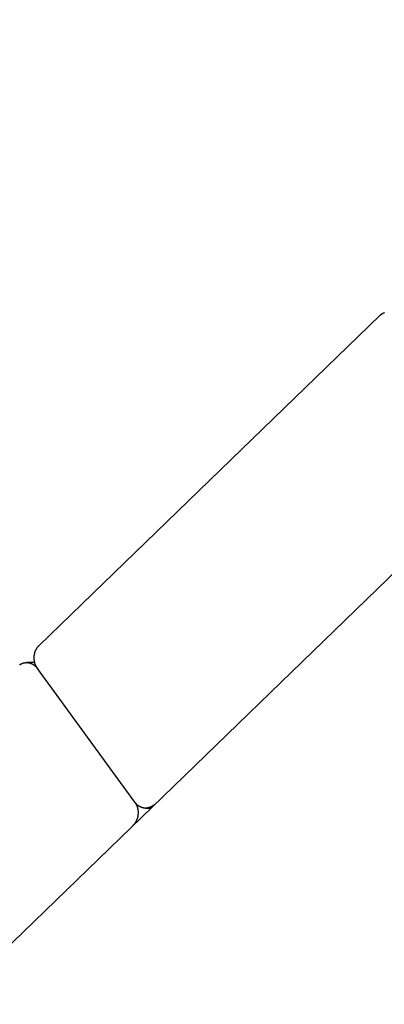
# Model space of a CAD drawing. Extents: x -51 to 51, y -21 to 21.
# Drawn here: x -28 to -27, y -1 to 1 of the extents above; entities that cross this region are included whole.
import ezdxf

# ---------------------------------------------------------------- set-up
doc = ezdxf.new("R2010")
doc.units = 0
doc.layers.get('0').update_dxf_attribs({"linetype": 'CONTINUOUS'})

msp = doc.modelspace()

# ---------------------------------------------------------------- linework, layer by layer
at = {"color": 0}
for points in [[(-22.4874, 4.6081), (-40.911, -13.2427)], [(-22.4874, 4.6081), (-40.911, -13.2427)], [(-22.4874, 4.6081), (-40.911, -13.2427)], [(-22.4874, 4.6081), (-40.911, -13.2427)], [(-22.4874, 4.6081), (-40.911, -13.2427)], [(-22.4874, 4.6081), (-40.911, -13.2427)], [(-22.4874, 4.6081), (-40.911, -13.2427)], [(-22.4874, 4.6081), (-40.911, -13.2427)], [(-22.4874, 4.6081), (-40.911, -13.2427)], [(-22.4874, 4.6081), (-40.911, -13.2427)], [(-22.4874, 4.6081), (-40.911, -13.2427)], [(-22.4874, 4.6081), (-40.911, -13.2427)], [(-22.4874, 4.6081), (-40.911, -13.2427)], [(-22.4874, 4.6081), (-40.911, -13.2427)], [(-22.4874, 4.6081), (-40.911, -13.2427)], [(-22.4874, 4.6081), (-40.911, -13.2427)], [(-22.4874, 4.6081), (-40.911, -13.2427)], [(-22.4874, 4.6081), (-40.911, -13.2427)], [(-22.4874, 4.6081), (-40.911, -13.2427)], [(-22.4874, 4.6081), (-40.911, -13.2427)], [(-22.4874, 4.6081), (-40.911, -13.2427)], [(-27.8543, -0.0958), (-27.2307, 0.5084)], [(-27.8543, -0.0958), (-27.2307, 0.5084)], [(-27.8543, -0.0958), (-27.2307, 0.5084)], [(-27.8543, -0.0958), (-27.2307, 0.5084)], [(-27.8543, -0.0958), (-27.2307, 0.5084)], [(-27.8543, -0.0958), (-27.2307, 0.5084)], [(-27.8543, -0.0958), (-27.2307, 0.5084)], [(-27.8543, -0.0958), (-27.2307, 0.5084)], [(-27.8543, -0.0958), (-27.2307, 0.5084)], [(-27.8543, -0.0958), (-27.2307, 0.5084)], [(-27.8543, -0.0958), (-27.2307, 0.5084)], [(-27.8543, -0.0958), (-27.2307, 0.5084)], [(-27.8543, -0.0958), (-27.2307, 0.5084)], [(-27.8543, -0.0958), (-27.2307, 0.5084)], [(-27.8543, -0.0958), (-27.2307, 0.5084)], [(-27.8543, -0.0958), (-27.2307, 0.5084)], [(-27.8543, -0.0958), (-27.2307, 0.5084)], [(-27.8543, -0.0958), (-27.2307, 0.5084)], [(-27.8543, -0.0958), (-27.2307, 0.5084)], [(-27.8543, -0.0958), (-27.2307, 0.5084)], [(-27.8543, -0.0958), (-27.2307, 0.5084)], [(-27.2307, 0.5084), (-27.2297, 0.5093), (-27.2297, 0.5093), (-27.2294, 0.5093), (-27.2294, 0.5093), (-27.2294, 0.5093), (-27.2294, 0.5093), (-27.2291, 0.5093), (-27.2291, 0.5093), (-27.2291, 0.5093), (-27.2291, 0.5096), (-27.2288, 0.5096), (-27.2288, 0.5096), (-27.2288, 0.5096), (-27.2288, 0.5098), (-27.2287, 0.5098), (-27.2287, 0.5098), (-27.2287, 0.5098), (-27.2287, 0.5101), (-27.2287, 0.5101), (-27.2284, 0.5101), (-27.2284, 0.5101), (-27.2284, 0.5101), (-27.2284, 0.5101), (-27.2281, 0.5101), (-27.2281, 0.5101), (-27.2281, 0.5101), (-27.2281, 0.5104), (-27.2278, 0.5104), (-27.2278, 0.5104), (-27.2278, 0.5104), (-27.2278, 0.5107), (-27.2276, 0.5107), (-27.2276, 0.5107), (-27.2276, 0.5107), (-27.2276, 0.511), (-27.2276, 0.511), (-27.2273, 0.511), (-27.2273, 0.511), (-27.2273, 0.511), (-27.2273, 0.511), (-27.227, 0.511), (-27.227, 0.511), (-27.227, 0.511), (-27.227, 0.5113), (-27.2267, 0.5113), (-27.2267, 0.5113), (-27.2267, 0.5113), (-27.2267, 0.5114), (-27.2265, 0.5114), (-27.2265, 0.5114), (-27.2265, 0.5114), (-27.2265, 0.5117), (-27.2265, 0.5117), (-27.2262, 0.5117), (-27.2262, 0.5117), (-27.2262, 0.5117), (-27.2262, 0.5117), (-27.2259, 0.5117), (-27.2259, 0.5117), (-27.2259, 0.5117), (-27.2259, 0.512), (-27.2256, 0.512), (-27.2256, 0.512), (-27.2256, 0.512), (-27.2256, 0.5121), (-27.2253, 0.5121), (-27.2253, 0.5121), (-27.2253, 0.5121), (-27.2253, 0.5124), (-27.2253, 0.5124), (-27.225, 0.5124), (-27.225, 0.5124), (-27.225, 0.5124), (-27.225, 0.5124), (-27.2247, 0.5124), (-27.2247, 0.5124), (-27.2247, 0.5124), (-27.2247, 0.5127), (-27.2244, 0.5127), (-27.2244, 0.5127), (-27.2244, 0.5127), (-27.2244, 0.5128), (-27.2241, 0.5128), (-27.2241, 0.5128), (-27.2241, 0.5128), (-27.2241, 0.5131), (-27.2241, 0.5131), (-27.2238, 0.5131), (-27.2238, 0.5131), (-27.2237, 0.5131), (-27.2237, 0.5131), (-27.2234, 0.5131), (-27.2234, 0.5131), (-27.2234, 0.5131), (-27.2234, 0.5133), (-27.2231, 0.5133), (-27.2231, 0.5133), (-27.2231, 0.5133), (-27.2231, 0.5133), (-27.2228, 0.5133), (-27.2228, 0.5133), (-27.2228, 0.5133), (-27.2228, 0.5136), (-27.2228, 0.5136), (-27.2225, 0.5136), (-27.2225, 0.5136), (-27.2224, 0.5136), (-27.2224, 0.5136), (-27.2221, 0.5136)], [(-27.2307, 0.5084), (-27.2307, 0.5084)], [(-27.8575, -0.1381), (-27.8582, -0.137), (-27.8582, -0.137), (-27.8582, -0.1367), (-27.8582, -0.1367), (-27.8582, -0.1367), (-27.8582, -0.1367), (-27.8582, -0.1364), (-27.8582, -0.1364), (-27.8582, -0.1364), (-27.8585, -0.1364), (-27.8585, -0.1361), (-27.8585, -0.1361), (-27.8585, -0.1361), (-27.8587, -0.1361), (-27.8587, -0.1358), (-27.8587, -0.1358), (-27.8587, -0.1358), (-27.859, -0.1358), (-27.859, -0.1358), (-27.859, -0.1355), (-27.859, -0.1355), (-27.859, -0.1355), (-27.859, -0.1355), (-27.859, -0.1352), (-27.859, -0.1352), (-27.859, -0.1352), (-27.8593, -0.1352), (-27.8593, -0.1349), (-27.8593, -0.1349), (-27.8593, -0.1349), (-27.8594, -0.1349), (-27.8594, -0.1346), (-27.8594, -0.1346), (-27.8594, -0.1346), (-27.8597, -0.1346), (-27.8597, -0.1346), (-27.8597, -0.1343), (-27.8597, -0.1343), (-27.8597, -0.1342), (-27.8597, -0.1342), (-27.8597, -0.1339), (-27.8597, -0.1339), (-27.8597, -0.1339), (-27.86, -0.1339), (-27.86, -0.1336), (-27.86, -0.1336), (-27.86, -0.1336), (-27.86, -0.1336), (-27.86, -0.1333), (-27.86, -0.1333), (-27.86, -0.1333), (-27.8603, -0.1333), (-27.8603, -0.1333), (-27.8603, -0.133), (-27.8603, -0.133), (-27.8603, -0.1328), (-27.8603, -0.1328), (-27.8603, -0.1325), (-27.8603, -0.1325), (-27.8603, -0.1325), (-27.8606, -0.1325), (-27.8606, -0.1322), (-27.8606, -0.1322), (-27.8606, -0.1322), (-27.8606, -0.1322), (-27.8606, -0.1319), (-27.8606, -0.1319), (-27.8606, -0.1319), (-27.8609, -0.1319), (-27.8609, -0.1319), (-27.8609, -0.1316), (-27.8609, -0.1316), (-27.8609, -0.1314), (-27.8609, -0.1314), (-27.8609, -0.1311), (-27.8609, -0.1311), (-27.8609, -0.1311), (-27.8612, -0.1311), (-27.8612, -0.1308), (-27.8612, -0.1308), (-27.8612, -0.1308), (-27.8612, -0.1308), (-27.8612, -0.1305), (-27.8612, -0.1305), (-27.8612, -0.1305), (-27.8615, -0.1305), (-27.8615, -0.1305), (-27.8615, -0.1302), (-27.8615, -0.1302), (-27.8615, -0.1299), (-27.8615, -0.1299), (-27.8615, -0.1296), (-27.8615, -0.1296), (-27.8615, -0.1296), (-27.8617, -0.1296), (-27.8617, -0.1293), (-27.8617, -0.1293), (-27.8617, -0.1293), (-27.8617, -0.1293), (-27.8617, -0.129), (-27.8617, -0.129), (-27.8617, -0.129), (-27.862, -0.129), (-27.862, -0.129), (-27.862, -0.1287), (-27.862, -0.1287), (-27.862, -0.1284), (-27.862, -0.1284), (-27.862, -0.1281), (-27.862, -0.1281), (-27.862, -0.1281), (-27.8621, -0.1281), (-27.8621, -0.1278), (-27.8621, -0.1278), (-27.8621, -0.1278), (-27.8621, -0.1278), (-27.8621, -0.1275), (-27.8621, -0.1275), (-27.8621, -0.1275), (-27.8624, -0.1275), (-27.8624, -0.1275), (-27.8624, -0.1272), (-27.8624, -0.1272), (-27.8624, -0.1269), (-27.8624, -0.1269), (-27.8624, -0.1266), (-27.8624, -0.1266), (-27.8624, -0.1266), (-27.8625, -0.1266), (-27.8625, -0.1263), (-27.8625, -0.1263), (-27.8625, -0.1263), (-27.8625, -0.1263), (-27.8625, -0.126), (-27.8625, -0.126), (-27.8625, -0.126), (-27.8628, -0.126), (-27.8628, -0.126), (-27.8628, -0.1257), (-27.8628, -0.1257), (-27.8628, -0.1254), (-27.8628, -0.1254), (-27.8628, -0.1251), (-27.8628, -0.1251), (-27.8628, -0.1251), (-27.8628, -0.1251), (-27.8628, -0.1248), (-27.8628, -0.1248), (-27.8628, -0.1247), (-27.8628, -0.1247), (-27.8628, -0.1244), (-27.8628, -0.1244), (-27.8628, -0.1244), (-27.8631, -0.1244), (-27.8631, -0.1244), (-27.8631, -0.1241), (-27.8631, -0.1241), (-27.8631, -0.1238), (-27.8631, -0.1238), (-27.8631, -0.1235), (-27.8631, -0.1235), (-27.8631, -0.1235), (-27.8631, -0.1235), (-27.8631, -0.1232), (-27.8631, -0.1232), (-27.8631, -0.1231), (-27.8631, -0.1231), (-27.8631, -0.1228), (-27.8631, -0.1228), (-27.8631, -0.1228), (-27.8633, -0.1228), (-27.8633, -0.1228), (-27.8633, -0.1225), (-27.8633, -0.1225), (-27.8633, -0.1222), (-27.8633, -0.1222), (-27.8633, -0.1219), (-27.8633, -0.1219), (-27.8633, -0.1219), (-27.8633, -0.1219), (-27.8633, -0.1216), (-27.8633, -0.1216), (-27.8633, -0.1214), (-27.8633, -0.1214), (-27.8633, -0.1211), (-27.8633, -0.1211), (-27.8633, -0.1211), (-27.8635, -0.1211), (-27.8635, -0.1211), (-27.8635, -0.1208), (-27.8635, -0.1208), (-27.8635, -0.1205), (-27.8635, -0.1205), (-27.8635, -0.1202), (-27.8635, -0.1202), (-27.8635, -0.1202), (-27.8635, -0.1202), (-27.8635, -0.1199), (-27.8635, -0.1199), (-27.8635, -0.1198), (-27.8635, -0.1198), (-27.8635, -0.1195), (-27.8635, -0.1195), (-27.8635, -0.1195), (-27.8635, -0.1195), (-27.8635, -0.1195), (-27.8635, -0.1192), (-27.8635, -0.1192), (-27.8635, -0.1189), (-27.8635, -0.1189), (-27.8635, -0.1186), (-27.8635, -0.1186), (-27.8635, -0.1186), (-27.8635, -0.1186), (-27.8635, -0.1183), (-27.8635, -0.1183), (-27.8635, -0.1181), (-27.8635, -0.1181), (-27.8635, -0.1178), (-27.8635, -0.1178), (-27.8635, -0.1178), (-27.8635, -0.1178), (-27.8635, -0.1178), (-27.8634, -0.1175), (-27.8634, -0.1175), (-27.8634, -0.1172), (-27.8634, -0.1172), (-27.8634, -0.1169), (-27.8634, -0.1169), (-27.8634, -0.1169), (-27.8634, -0.1169), (-27.8634, -0.1166), (-27.8634, -0.1166), (-27.8634, -0.1165), (-27.8634, -0.1165), (-27.8634, -0.1162), (-27.8634, -0.1162), (-27.8634, -0.1162), (-27.8634, -0.1162), (-27.8634, -0.1162), (-27.8633, -0.1159), (-27.8633, -0.1159), (-27.8633, -0.1156), (-27.8633, -0.1156), (-27.8633, -0.1153), (-27.8633, -0.1153), (-27.8633, -0.1153), (-27.8633, -0.1153), (-27.8633, -0.115), (-27.8633, -0.115), (-27.8633, -0.1148), (-27.8633, -0.1148), (-27.8633, -0.1145), (-27.8633, -0.1145), (-27.8633, -0.1145), (-27.8633, -0.1145), (-27.8633, -0.1145), (-27.863, -0.1142), (-27.863, -0.1142), (-27.863, -0.1139), (-27.863, -0.1139), (-27.863, -0.1136), (-27.863, -0.1136), (-27.863, -0.1136), (-27.863, -0.1136), (-27.863, -0.1133), (-27.863, -0.1133), (-27.863, -0.1132), (-27.863, -0.1132), (-27.863, -0.1129), (-27.863, -0.1129), (-27.863, -0.1129), (-27.863, -0.1129), (-27.863, -0.1129), (-27.8627, -0.1126), (-27.8627, -0.1126), (-27.8627, -0.1123), (-27.8627, -0.1123), (-27.8627, -0.112), (-27.8627, -0.112), (-27.8627, -0.112), (-27.8627, -0.112), (-27.8627, -0.1117), (-27.8627, -0.1117), (-27.8627, -0.1116), (-27.8627, -0.1116), (-27.8627, -0.1113), (-27.8627, -0.1113), (-27.8627, -0.1113), (-27.8627, -0.1113), (-27.8627, -0.1113), (-27.8624, -0.111), (-27.8624, -0.111), (-27.8624, -0.1107), (-27.8624, -0.1107), (-27.8624, -0.1104), (-27.8624, -0.1104), (-27.8624, -0.1104), (-27.8624, -0.1104), (-27.8623, -0.1101), (-27.8623, -0.1101), (-27.8623, -0.11), (-27.8623, -0.11), (-27.8623, -0.1097), (-27.8623, -0.1097), (-27.8623, -0.1097), (-27.8623, -0.1097), (-27.8623, -0.1097), (-27.862, -0.1094), (-27.862, -0.1094), (-27.862, -0.1091), (-27.862, -0.1091), (-27.862, -0.1088), (-27.862, -0.1088), (-27.862, -0.1088), (-27.862, -0.1088), (-27.8619, -0.1085), (-27.8619, -0.1085), (-27.8619, -0.1085), (-27.8619, -0.1085), (-27.8619, -0.1082), (-27.8619, -0.1082), (-27.8619, -0.1082), (-27.8619, -0.1082), (-27.8619, -0.1082), (-27.8616, -0.1079), (-27.8616, -0.1079), (-27.8616, -0.1076), (-27.8616, -0.1076), (-27.8616, -0.1073), (-27.8616, -0.1073), (-27.8616, -0.1073), (-27.8616, -0.1073), (-27.8613, -0.107), (-27.8613, -0.107), (-27.8613, -0.107), (-27.8613, -0.107), (-27.8613, -0.1067), (-27.8613, -0.1067), (-27.8613, -0.1067), (-27.8613, -0.1067), (-27.8613, -0.1067), (-27.861, -0.1064), (-27.861, -0.1064), (-27.861, -0.1061), (-27.861, -0.1061), (-27.861, -0.1058), (-27.861, -0.1058), (-27.861, -0.1058), (-27.861, -0.1058), (-27.8607, -0.1055), (-27.8607, -0.1055), (-27.8607, -0.1055), (-27.8607, -0.1055), (-27.8607, -0.1052), (-27.8607, -0.1052), (-27.8607, -0.1052), (-27.8607, -0.1052), (-27.8607, -0.1052), (-27.8604, -0.1049), (-27.8604, -0.1049), (-27.8604, -0.1047), (-27.8604, -0.1047), (-27.8604, -0.1044), (-27.8604, -0.1044), (-27.8604, -0.1044), (-27.8604, -0.1044), (-27.8601, -0.1041), (-27.8601, -0.1041), (-27.8601, -0.1041), (-27.8601, -0.1041), (-27.8601, -0.1038), (-27.8601, -0.1038), (-27.8601, -0.1038), (-27.8601, -0.1038), (-27.8601, -0.1038), (-27.8598, -0.1035), (-27.8598, -0.1035), (-27.8598, -0.1034), (-27.8598, -0.1034), (-27.8597, -0.1031), (-27.8597, -0.1031), (-27.8597, -0.1031), (-27.8597, -0.1031), (-27.8594, -0.1028), (-27.8594, -0.1028), (-27.8594, -0.1028), (-27.8594, -0.1028), (-27.8594, -0.1025), (-27.8594, -0.1025), (-27.8594, -0.1025), (-27.8594, -0.1025), (-27.8594, -0.1025), (-27.8591, -0.1022), (-27.8591, -0.1022), (-27.8591, -0.1022), (-27.8591, -0.1022), (-27.859, -0.1019), (-27.859, -0.1019), (-27.859, -0.1019), (-27.859, -0.1019), (-27.8587, -0.1016), (-27.8587, -0.1016), (-27.8587, -0.1016), (-27.8587, -0.1016), (-27.8587, -0.1013), (-27.8587, -0.1013), (-27.8587, -0.1013), (-27.8587, -0.1013), (-27.8587, -0.1013), (-27.8584, -0.101), (-27.8584, -0.101), (-27.8584, -0.1009), (-27.8584, -0.1009), (-27.8581, -0.1006), (-27.8581, -0.1006), (-27.8581, -0.1006), (-27.8581, -0.1006), (-27.8578, -0.1003), (-27.8578, -0.1003), (-27.8578, -0.1003), (-27.8578, -0.1003), (-27.8578, -0.1), (-27.8578, -0.1), (-27.8578, -0.1), (-27.8578, -0.1), (-27.8578, -0.1), (-27.8575, -0.0997), (-27.8575, -0.0997), (-27.8573, -0.0994), (-27.8573, -0.0994), (-27.857, -0.0991), (-27.857, -0.0991), (-27.857, -0.099), (-27.857, -0.099), (-27.8567, -0.0987), (-27.8567, -0.0987), (-27.8566, -0.0984), (-27.8566, -0.0984), (-27.8563, -0.0981), (-27.8563, -0.0981), (-27.8563, -0.0981), (-27.8563, -0.0981), (-27.8563, -0.0981), (-27.856, -0.0978), (-27.856, -0.0978), (-27.8557, -0.0975), (-27.8557, -0.0975), (-27.8554, -0.0972), (-27.8554, -0.0972), (-27.8552, -0.0969), (-27.8552, -0.0969), (-27.8549, -0.0966), (-27.8549, -0.0966), (-27.8546, -0.0963), (-27.8546, -0.0963), (-27.8543, -0.096), (-27.8543, -0.096), (-27.8543, -0.0958), (-27.8543, -0.0958)], [(-27.8543, -0.0958), (-27.8543, -0.0958)], [(-27.8901, -0.1311), (-27.8899, -0.1311), (-27.8899, -0.1311), (-27.8899, -0.1311), (-27.8899, -0.1311), (-27.8899, -0.1311), (-27.8896, -0.1308), (-27.8896, -0.1308), (-27.8896, -0.1308), (-27.8896, -0.1308), (-27.8893, -0.1307), (-27.8893, -0.1307), (-27.8893, -0.1307), (-27.8893, -0.1307), (-27.889, -0.1304), (-27.889, -0.1304), (-27.889, -0.1304), (-27.889, -0.1304), (-27.8887, -0.1304), (-27.8887, -0.1304), (-27.8887, -0.1304), (-27.8887, -0.1304), (-27.8887, -0.1304), (-27.8884, -0.1301), (-27.8884, -0.1301), (-27.8884, -0.1301), (-27.8884, -0.1301), (-27.8881, -0.13), (-27.8881, -0.13), (-27.8881, -0.13), (-27.8881, -0.13), (-27.8878, -0.1297), (-27.8878, -0.1297), (-27.8878, -0.1297), (-27.8878, -0.1297), (-27.8875, -0.1297), (-27.8875, -0.1297), (-27.8875, -0.1297), (-27.8875, -0.1297), (-27.8875, -0.1297), (-27.8872, -0.1294), (-27.8872, -0.1294), (-27.8871, -0.1294), (-27.8871, -0.1294), (-27.8868, -0.1294), (-27.8868, -0.1294), (-27.8868, -0.1294), (-27.8868, -0.1294), (-27.8865, -0.1292), (-27.8865, -0.1292), (-27.8865, -0.1292), (-27.8865, -0.1292), (-27.8862, -0.1292), (-27.8862, -0.1292), (-27.8862, -0.1292), (-27.8862, -0.1292), (-27.8862, -0.1292), (-27.8859, -0.1289), (-27.8859, -0.1289), (-27.8858, -0.1289), (-27.8858, -0.1289), (-27.8855, -0.1289), (-27.8855, -0.1289), (-27.8855, -0.1289), (-27.8855, -0.1289), (-27.8852, -0.1287), (-27.8852, -0.1287), (-27.8852, -0.1287), (-27.8852, -0.1287), (-27.8849, -0.1287), (-27.8849, -0.1287), (-27.8849, -0.1287), (-27.8849, -0.1287), (-27.8849, -0.1287), (-27.8846, -0.1284), (-27.8846, -0.1284), (-27.8845, -0.1284), (-27.8845, -0.1284), (-27.8842, -0.1284), (-27.8842, -0.1284), (-27.8842, -0.1284), (-27.8842, -0.1284), (-27.8839, -0.1282), (-27.8839, -0.1282), (-27.8839, -0.1282), (-27.8839, -0.1282), (-27.8836, -0.1282), (-27.8836, -0.1282), (-27.8836, -0.1282), (-27.8836, -0.1282), (-27.8836, -0.1282), (-27.8833, -0.1279), (-27.8833, -0.1279), (-27.8831, -0.1279), (-27.8831, -0.1279), (-27.8828, -0.1279), (-27.8828, -0.1279), (-27.8828, -0.1279), (-27.8828, -0.1279), (-27.8825, -0.1279), (-27.8825, -0.1279), (-27.8825, -0.1279), (-27.8825, -0.1279), (-27.8822, -0.1279), (-27.8822, -0.1279), (-27.8822, -0.1279), (-27.8822, -0.1279), (-27.8822, -0.1279), (-27.8819, -0.1276), (-27.8819, -0.1276), (-27.8817, -0.1276), (-27.8817, -0.1276), (-27.8814, -0.1276), (-27.8814, -0.1276), (-27.8814, -0.1276), (-27.8814, -0.1276), (-27.8811, -0.1276), (-27.8811, -0.1276), (-27.8811, -0.1276), (-27.8811, -0.1276), (-27.8808, -0.1276), (-27.8808, -0.1276), (-27.8808, -0.1276), (-27.8808, -0.1276), (-27.8808, -0.1276), (-27.8805, -0.1275), (-27.8805, -0.1275), (-27.8803, -0.1275), (-27.8803, -0.1275), (-27.88, -0.1275), (-27.88, -0.1275), (-27.88, -0.1275), (-27.88, -0.1275), (-27.8797, -0.1275), (-27.8797, -0.1275), (-27.8797, -0.1275), (-27.8797, -0.1275), (-27.8794, -0.1275), (-27.8794, -0.1275), (-27.8794, -0.1275), (-27.8794, -0.1275), (-27.8794, -0.1275), (-27.8791, -0.1274), (-27.8791, -0.1274), (-27.8789, -0.1274), (-27.8789, -0.1274), (-27.8786, -0.1274), (-27.8786, -0.1274), (-27.8786, -0.1274), (-27.8786, -0.1274), (-27.8783, -0.1274), (-27.8783, -0.1274), (-27.8783, -0.1274), (-27.8783, -0.1274), (-27.878, -0.1274), (-27.878, -0.1274), (-27.878, -0.1274), (-27.878, -0.1274), (-27.878, -0.1274), (-27.8777, -0.1274), (-27.8777, -0.1274), (-27.8774, -0.1274), (-27.8774, -0.1274), (-27.8771, -0.1274), (-27.8771, -0.1274), (-27.8771, -0.1274), (-27.8771, -0.1274), (-27.8768, -0.1274), (-27.8768, -0.1274), (-27.8768, -0.1274), (-27.8768, -0.1274), (-27.8765, -0.1274), (-27.8765, -0.1274), (-27.8765, -0.1274), (-27.8765, -0.1274), (-27.8765, -0.1274), (-27.8762, -0.1274), (-27.8762, -0.1274), (-27.876, -0.1274), (-27.876, -0.1274), (-27.8757, -0.1274), (-27.8757, -0.1274), (-27.8757, -0.1274), (-27.8757, -0.1274), (-27.8754, -0.1274), (-27.8754, -0.1274), (-27.8754, -0.1274), (-27.8754, -0.1274), (-27.8751, -0.1274), (-27.8751, -0.1274), (-27.8751, -0.1274), (-27.8751, -0.1275), (-27.8751, -0.1275), (-27.8748, -0.1275), (-27.8748, -0.1275), (-27.8746, -0.1275), (-27.8746, -0.1275), (-27.8743, -0.1275), (-27.8743, -0.1275), (-27.8743, -0.1275), (-27.8743, -0.1275), (-27.874, -0.1275), (-27.874, -0.1275), (-27.874, -0.1275), (-27.874, -0.1275), (-27.8737, -0.1275), (-27.8737, -0.1275), (-27.8737, -0.1275), (-27.8737, -0.1277), (-27.8737, -0.1277), (-27.8734, -0.1277), (-27.8734, -0.1277), (-27.8732, -0.1277), (-27.8732, -0.1277), (-27.8729, -0.1277), (-27.8729, -0.1277), (-27.8729, -0.1277), (-27.8729, -0.1277), (-27.8726, -0.1277), (-27.8726, -0.1277), (-27.8726, -0.1277), (-27.8726, -0.1277), (-27.8723, -0.1277), (-27.8723, -0.1277), (-27.8723, -0.1277), (-27.8723, -0.128), (-27.8723, -0.128), (-27.872, -0.128), (-27.872, -0.128), (-27.8718, -0.128), (-27.8718, -0.128), (-27.8715, -0.128), (-27.8715, -0.128), (-27.8715, -0.128), (-27.8715, -0.128), (-27.8712, -0.128), (-27.8712, -0.128), (-27.8712, -0.128), (-27.8712, -0.128), (-27.8709, -0.128), (-27.8709, -0.128), (-27.8709, -0.128), (-27.8709, -0.1283), (-27.8709, -0.1283), (-27.8706, -0.1283), (-27.8706, -0.1283), (-27.8704, -0.1283), (-27.8704, -0.1283), (-27.8701, -0.1283), (-27.8701, -0.1283), (-27.8701, -0.1283), (-27.8701, -0.1285), (-27.8698, -0.1285), (-27.8698, -0.1285), (-27.8698, -0.1285), (-27.8698, -0.1285), (-27.8695, -0.1285), (-27.8695, -0.1285), (-27.8695, -0.1285), (-27.8695, -0.1288), (-27.8695, -0.1288), (-27.8692, -0.1288), (-27.8692, -0.1288), (-27.8691, -0.1288), (-27.8691, -0.1288), (-27.8688, -0.1288), (-27.8688, -0.1288), (-27.8688, -0.1288), (-27.8688, -0.129), (-27.8685, -0.129), (-27.8685, -0.129), (-27.8685, -0.129), (-27.8685, -0.129), (-27.8682, -0.129), (-27.8682, -0.129), (-27.8682, -0.129), (-27.8682, -0.1293), (-27.8682, -0.1293), (-27.8679, -0.1293), (-27.8679, -0.1293), (-27.8678, -0.1293), (-27.8678, -0.1293), (-27.8675, -0.1293), (-27.8675, -0.1293), (-27.8675, -0.1293), (-27.8675, -0.1296), (-27.8672, -0.1296), (-27.8672, -0.1296), (-27.8672, -0.1296), (-27.8672, -0.1296), (-27.8669, -0.1296), (-27.8669, -0.1296), (-27.8669, -0.1296), (-27.8669, -0.1299), (-27.8669, -0.1299), (-27.8666, -0.1299), (-27.8666, -0.1299), (-27.8665, -0.1299), (-27.8665, -0.1299), (-27.8662, -0.1299), (-27.8662, -0.1299), (-27.8662, -0.1299), (-27.8662, -0.1302), (-27.8659, -0.1302), (-27.8659, -0.1302), (-27.8659, -0.1302), (-27.8659, -0.1303), (-27.8656, -0.1303), (-27.8656, -0.1303), (-27.8656, -0.1303), (-27.8656, -0.1306), (-27.8656, -0.1306), (-27.8653, -0.1306), (-27.8653, -0.1306), (-27.8653, -0.1306), (-27.8653, -0.1306), (-27.865, -0.1306), (-27.865, -0.1306), (-27.865, -0.1306), (-27.865, -0.1309), (-27.8647, -0.1309), (-27.8647, -0.1309), (-27.8647, -0.1309), (-27.8647, -0.1311), (-27.8644, -0.1311), (-27.8644, -0.1311), (-27.8644, -0.1311), (-27.8644, -0.1314), (-27.8644, -0.1314), (-27.8641, -0.1314), (-27.8641, -0.1314), (-27.8641, -0.1314), (-27.8641, -0.1314), (-27.8638, -0.1314), (-27.8638, -0.1314), (-27.8638, -0.1314), (-27.8638, -0.1317), (-27.8635, -0.1317), (-27.8635, -0.1317), (-27.8635, -0.1317), (-27.8635, -0.1319), (-27.8632, -0.1319), (-27.8632, -0.1319), (-27.8632, -0.1319), (-27.8632, -0.1322), (-27.8632, -0.1322), (-27.8629, -0.1322), (-27.8629, -0.1322), (-27.8629, -0.1322), (-27.8629, -0.1322), (-27.8626, -0.1322), (-27.8626, -0.1322), (-27.8626, -0.1322), (-27.8626, -0.1325), (-27.8623, -0.1325), (-27.8623, -0.1325), (-27.8623, -0.1325), (-27.8623, -0.1326), (-27.8622, -0.1326), (-27.8622, -0.1326), (-27.8622, -0.1326), (-27.8622, -0.1329), (-27.8622, -0.1329), (-27.8619, -0.1329), (-27.8619, -0.1329), (-27.8619, -0.1329), (-27.8619, -0.1331), (-27.8616, -0.1331), (-27.8616, -0.1331), (-27.8616, -0.1331), (-27.8616, -0.1334), (-27.8613, -0.1334), (-27.8613, -0.1334), (-27.8613, -0.1334), (-27.8613, -0.1337), (-27.8611, -0.1337), (-27.8611, -0.1337), (-27.8611, -0.1337), (-27.8611, -0.134), (-27.8611, -0.134), (-27.8608, -0.134), (-27.8608, -0.134), (-27.8605, -0.134), (-27.8605, -0.1343), (-27.8602, -0.1343), (-27.8602, -0.1345), (-27.8602, -0.1345), (-27.8602, -0.1348), (-27.8599, -0.1348), (-27.8599, -0.1348), (-27.8598, -0.1348), (-27.8598, -0.1351), (-27.8595, -0.1351), (-27.8595, -0.1354), (-27.8595, -0.1354), (-27.8595, -0.1357), (-27.8595, -0.1357), (-27.8592, -0.1357), (-27.8592, -0.136), (-27.8589, -0.136), (-27.8589, -0.1363), (-27.8586, -0.1363), (-27.8586, -0.1366), (-27.8584, -0.1366), (-27.8584, -0.1369), (-27.8581, -0.1369), (-27.8581, -0.1372), (-27.8578, -0.1372), (-27.8578, -0.1375), (-27.8575, -0.1375), (-27.8575, -0.1378), (-27.8575, -0.1378), (-27.8575, -0.1381)], [(-27.8774, -0.1274), (-27.8774, -0.1274)], [(-27.8625, -0.1274), (-27.8774, -0.1274)], [(-27.8625, -0.1274), (-27.8774, -0.1274)], [(-27.8625, -0.1274), (-27.8774, -0.1274)], [(-27.8625, -0.1274), (-27.8774, -0.1274)], [(-27.8625, -0.1274), (-27.8774, -0.1274)], [(-27.8625, -0.1274), (-27.8774, -0.1274)], [(-27.8625, -0.1274), (-27.8774, -0.1274)], [(-27.8625, -0.1274), (-27.8774, -0.1274)], [(-27.8625, -0.1274), (-27.8774, -0.1274)], [(-27.8625, -0.1274), (-27.8774, -0.1274)], [(-27.8625, -0.1274), (-27.8774, -0.1274)], [(-27.8625, -0.1274), (-27.8774, -0.1274)], [(-27.8625, -0.1274), (-27.8774, -0.1274)], [(-27.8625, -0.1274), (-27.8774, -0.1274)], [(-27.8625, -0.1274), (-27.8774, -0.1274)], [(-27.8625, -0.1274), (-27.8774, -0.1274)], [(-27.8625, -0.1274), (-27.8774, -0.1274)], [(-27.8625, -0.1274), (-27.8774, -0.1274)], [(-27.8625, -0.1274), (-27.8774, -0.1274)], [(-27.8625, -0.1274), (-27.8774, -0.1274)], [(-27.8625, -0.1274), (-27.8774, -0.1274)], [(-27.8625, -0.1274), (-27.8625, -0.1274)], [(-27.8575, -0.1381), (-27.8575, -0.1381)], [(-27.6793, -0.3832), (-27.8575, -0.1381)], [(-27.6793, -0.3832), (-27.8575, -0.1381)], [(-27.6793, -0.3832), (-27.8575, -0.1381)], [(-27.6793, -0.3832), (-27.8575, -0.1381)], [(-27.6793, -0.3832), (-27.8575, -0.1381)], [(-27.6793, -0.3832), (-27.8575, -0.1381)], [(-27.6793, -0.3832), (-27.8575, -0.1381)], [(-27.6793, -0.3832), (-27.8575, -0.1381)], [(-27.6793, -0.3832), (-27.8575, -0.1381)], [(-27.6793, -0.3832), (-27.8575, -0.1381)], [(-27.6793, -0.3832), (-27.8575, -0.1381)], [(-27.6793, -0.3832), (-27.8575, -0.1381)], [(-27.6793, -0.3832), (-27.8575, -0.1381)], [(-27.6793, -0.3832), (-27.8575, -0.1381)], [(-27.6793, -0.3832), (-27.8575, -0.1381)], [(-27.6793, -0.3832), (-27.8575, -0.1381)], [(-27.6793, -0.3832), (-27.8575, -0.1381)], [(-27.6793, -0.3832), (-27.8575, -0.1381)], [(-27.6793, -0.3832), (-27.8575, -0.1381)], [(-27.6793, -0.3832), (-27.8575, -0.1381)], [(-27.6793, -0.3832), (-27.8575, -0.1381)], [(-27.6793, -0.3832), (-27.6786, -0.3843), (-27.6786, -0.3843), (-27.6783, -0.3843), (-27.6783, -0.3843), (-27.6783, -0.3843), (-27.6783, -0.3846), (-27.6781, -0.3846), (-27.6781, -0.3846), (-27.6781, -0.3846), (-27.6781, -0.3849), (-27.6778, -0.3849), (-27.6778, -0.3849), (-27.6778, -0.3849), (-27.6778, -0.3852), (-27.6778, -0.3852), (-27.6778, -0.3852), (-27.6778, -0.3852), (-27.6778, -0.3855), (-27.6778, -0.3855), (-27.6775, -0.3855), (-27.6775, -0.3855), (-27.6775, -0.3855), (-27.6775, -0.3858), (-27.6774, -0.3858), (-27.6774, -0.3858), (-27.6774, -0.3858), (-27.6774, -0.3861), (-27.6771, -0.3861), (-27.6771, -0.3861), (-27.6771, -0.3861), (-27.6771, -0.3864), (-27.6771, -0.3864), (-27.6771, -0.3865), (-27.6771, -0.3865), (-27.6771, -0.3868), (-27.6771, -0.3868), (-27.6768, -0.3868), (-27.6768, -0.3868), (-27.6768, -0.3868), (-27.6768, -0.3871), (-27.6768, -0.3871), (-27.6768, -0.3871), (-27.6768, -0.3871), (-27.6768, -0.3874), (-27.6765, -0.3874), (-27.6765, -0.3874), (-27.6765, -0.3874), (-27.6765, -0.3877), (-27.6765, -0.3877), (-27.6765, -0.3878), (-27.6765, -0.3878), (-27.6765, -0.3881), (-27.6765, -0.3881), (-27.6762, -0.3881), (-27.6762, -0.3881), (-27.6762, -0.3881), (-27.6762, -0.3884), (-27.6762, -0.3884), (-27.6762, -0.3884), (-27.6762, -0.3884), (-27.6762, -0.3887), (-27.6759, -0.3887), (-27.6759, -0.3887), (-27.6759, -0.3887), (-27.6759, -0.389), (-27.6759, -0.389), (-27.6759, -0.3891), (-27.6759, -0.3891), (-27.6759, -0.3894), (-27.6759, -0.3894), (-27.6756, -0.3894), (-27.6756, -0.3894), (-27.6756, -0.3894), (-27.6756, -0.3897), (-27.6756, -0.3897), (-27.6756, -0.3897), (-27.6756, -0.3897), (-27.6756, -0.39), (-27.6753, -0.39), (-27.6753, -0.39), (-27.6753, -0.39), (-27.6753, -0.3903), (-27.6753, -0.3903), (-27.6753, -0.3905), (-27.6753, -0.3905), (-27.6753, -0.3908), (-27.6753, -0.3908), (-27.675, -0.3908), (-27.675, -0.3908), (-27.675, -0.3908), (-27.675, -0.3911), (-27.675, -0.3911), (-27.675, -0.3911), (-27.675, -0.3911), (-27.675, -0.3914), (-27.6748, -0.3914), (-27.6748, -0.3914), (-27.6748, -0.3914), (-27.6748, -0.3917), (-27.6748, -0.3917), (-27.6748, -0.392), (-27.6748, -0.392), (-27.6748, -0.3923), (-27.6748, -0.3923), (-27.6745, -0.3923), (-27.6745, -0.3923), (-27.6745, -0.3923), (-27.6745, -0.3926), (-27.6745, -0.3926), (-27.6745, -0.3926), (-27.6745, -0.3926), (-27.6745, -0.3929), (-27.6744, -0.3929), (-27.6744, -0.3929), (-27.6744, -0.3929), (-27.6744, -0.3932), (-27.6744, -0.3932), (-27.6744, -0.3935), (-27.6744, -0.3935), (-27.6744, -0.3938), (-27.6744, -0.3938), (-27.6741, -0.3938), (-27.6741, -0.3938), (-27.6741, -0.3938), (-27.6741, -0.3941), (-27.6741, -0.3941), (-27.6741, -0.3941), (-27.6741, -0.3941), (-27.6741, -0.3944), (-27.674, -0.3944), (-27.674, -0.3944), (-27.674, -0.3944), (-27.674, -0.3947), (-27.674, -0.3947), (-27.674, -0.395), (-27.674, -0.395), (-27.674, -0.3953), (-27.674, -0.3953), (-27.6737, -0.3953), (-27.6737, -0.3953), (-27.6737, -0.3953), (-27.6737, -0.3956), (-27.6737, -0.3956), (-27.6737, -0.3957), (-27.6737, -0.3957), (-27.6737, -0.396), (-27.6737, -0.396), (-27.6737, -0.396), (-27.6737, -0.396), (-27.6737, -0.3963), (-27.6737, -0.3963), (-27.6737, -0.3966), (-27.6737, -0.3966), (-27.6737, -0.3969), (-27.6737, -0.3969), (-27.6735, -0.3969), (-27.6735, -0.3969), (-27.6735, -0.3969), (-27.6735, -0.3972), (-27.6735, -0.3972), (-27.6735, -0.3973), (-27.6735, -0.3973), (-27.6735, -0.3976), (-27.6735, -0.3976), (-27.6735, -0.3976), (-27.6735, -0.3976), (-27.6735, -0.3979), (-27.6735, -0.3979), (-27.6735, -0.3982), (-27.6735, -0.3982), (-27.6735, -0.3985), (-27.6735, -0.3985), (-27.6733, -0.3985), (-27.6733, -0.3985), (-27.6733, -0.3985), (-27.6733, -0.3988), (-27.6733, -0.3988), (-27.6733, -0.399), (-27.6733, -0.399), (-27.6733, -0.3993), (-27.6733, -0.3993), (-27.6733, -0.3993), (-27.6733, -0.3993), (-27.6733, -0.3996), (-27.6733, -0.3996), (-27.6733, -0.3999), (-27.6733, -0.3999), (-27.6733, -0.4002), (-27.6733, -0.4002), (-27.6733, -0.4002), (-27.6733, -0.4002), (-27.6733, -0.4002), (-27.6733, -0.4005), (-27.6733, -0.4005), (-27.6733, -0.4006), (-27.6733, -0.4006), (-27.6733, -0.4009), (-27.6733, -0.4009), (-27.6733, -0.4009), (-27.6733, -0.4009), (-27.6733, -0.4012), (-27.6733, -0.4012), (-27.6733, -0.4015), (-27.6733, -0.4015), (-27.6733, -0.4018), (-27.6733, -0.4018), (-27.6733, -0.4018), (-27.6733, -0.4018), (-27.6733, -0.4018), (-27.6733, -0.4021), (-27.6733, -0.4021), (-27.6733, -0.4023), (-27.6733, -0.4023), (-27.6733, -0.4026), (-27.6733, -0.4026), (-27.6733, -0.4026), (-27.6733, -0.4026), (-27.6733, -0.4029), (-27.6733, -0.4029), (-27.6733, -0.4032), (-27.6733, -0.4032), (-27.6733, -0.4035), (-27.6733, -0.4035), (-27.6733, -0.4035), (-27.6733, -0.4035), (-27.6733, -0.4035), (-27.6733, -0.4038), (-27.6733, -0.4038), (-27.6733, -0.4039), (-27.6733, -0.4039), (-27.6733, -0.4042), (-27.6733, -0.4042), (-27.6733, -0.4042), (-27.6733, -0.4042), (-27.6733, -0.4045), (-27.6733, -0.4045), (-27.6733, -0.4048), (-27.6733, -0.4048), (-27.6734, -0.4051), (-27.6734, -0.4051), (-27.6734, -0.4051), (-27.6734, -0.4051), (-27.6734, -0.4051), (-27.6734, -0.4054), (-27.6734, -0.4054), (-27.6734, -0.4056), (-27.6734, -0.4056), (-27.6734, -0.4059), (-27.6734, -0.4059), (-27.6734, -0.4059), (-27.6734, -0.4059), (-27.6734, -0.4062), (-27.6734, -0.4062), (-27.6734, -0.4065), (-27.6734, -0.4065), (-27.6735, -0.4068), (-27.6735, -0.4068), (-27.6735, -0.4068), (-27.6735, -0.4068), (-27.6735, -0.4068), (-27.6735, -0.4071), (-27.6735, -0.4071), (-27.6735, -0.4072), (-27.6735, -0.4072), (-27.6735, -0.4075), (-27.6735, -0.4075), (-27.6735, -0.4075), (-27.6735, -0.4075), (-27.6735, -0.4078), (-27.6735, -0.4078), (-27.6735, -0.4081), (-27.6735, -0.4081), (-27.6738, -0.4084), (-27.6738, -0.4084), (-27.6738, -0.4084), (-27.6738, -0.4084), (-27.6738, -0.4084), (-27.6738, -0.4087), (-27.6738, -0.4087), (-27.6738, -0.4088), (-27.6738, -0.4088), (-27.6738, -0.4091), (-27.6738, -0.4091), (-27.6738, -0.4091), (-27.6738, -0.4091), (-27.6738, -0.4094), (-27.6738, -0.4094), (-27.6738, -0.4097), (-27.6738, -0.4097), (-27.6741, -0.41), (-27.6741, -0.41), (-27.6741, -0.41), (-27.6741, -0.41), (-27.6741, -0.41), (-27.6741, -0.4103), (-27.6741, -0.4103), (-27.6741, -0.4104), (-27.6741, -0.4104), (-27.6742, -0.4107), (-27.6742, -0.4107), (-27.6742, -0.4107), (-27.6742, -0.4107), (-27.6742, -0.411), (-27.6742, -0.411), (-27.6742, -0.4113), (-27.6742, -0.4113), (-27.6745, -0.4116), (-27.6745, -0.4116), (-27.6745, -0.4116), (-27.6745, -0.4116), (-27.6745, -0.4116), (-27.6745, -0.4119), (-27.6745, -0.4119), (-27.6745, -0.4119), (-27.6745, -0.4119), (-27.6746, -0.4122), (-27.6746, -0.4122), (-27.6746, -0.4122), (-27.6746, -0.4122), (-27.6746, -0.4125), (-27.6746, -0.4125), (-27.6746, -0.4128), (-27.6746, -0.4128), (-27.6749, -0.4131), (-27.6749, -0.4131), (-27.6749, -0.4131), (-27.6749, -0.4131), (-27.6749, -0.4131), (-27.6749, -0.4134), (-27.6749, -0.4134), (-27.6749, -0.4134), (-27.6749, -0.4134), (-27.6752, -0.4137), (-27.6752, -0.4137), (-27.6752, -0.4137), (-27.6752, -0.4137), (-27.6752, -0.414), (-27.6752, -0.414), (-27.6752, -0.4143), (-27.6752, -0.4143), (-27.6755, -0.4146), (-27.6755, -0.4146), (-27.6755, -0.4146), (-27.6755, -0.4146), (-27.6755, -0.4146), (-27.6755, -0.4149), (-27.6755, -0.4149), (-27.6755, -0.4149), (-27.6755, -0.4149), (-27.6757, -0.4152), (-27.6757, -0.4152), (-27.6757, -0.4152), (-27.6757, -0.4152), (-27.6758, -0.4155), (-27.6758, -0.4155), (-27.6758, -0.4158), (-27.6758, -0.4158), (-27.6761, -0.4161), (-27.6761, -0.4161), (-27.6761, -0.4161), (-27.6761, -0.4161), (-27.6761, -0.4161), (-27.6761, -0.4164), (-27.6761, -0.4164), (-27.6761, -0.4164), (-27.6761, -0.4164), (-27.6764, -0.4167), (-27.6764, -0.4167), (-27.6764, -0.4167), (-27.6764, -0.4167), (-27.6764, -0.417), (-27.6764, -0.417), (-27.6764, -0.4172), (-27.6764, -0.4172), (-27.6767, -0.4175), (-27.6767, -0.4175), (-27.6767, -0.4175), (-27.6767, -0.4175), (-27.6767, -0.4175), (-27.6767, -0.4178), (-27.6767, -0.4178), (-27.6767, -0.4178), (-27.6767, -0.4178), (-27.677, -0.4181), (-27.677, -0.4181), (-27.677, -0.4181), (-27.677, -0.4181), (-27.6771, -0.4184), (-27.6771, -0.4184), (-27.6771, -0.4185), (-27.6771, -0.4185), (-27.6774, -0.4188), (-27.6774, -0.4188), (-27.6774, -0.4188), (-27.6774, -0.4188), (-27.6774, -0.4188), (-27.6774, -0.4191), (-27.6774, -0.4191), (-27.6774, -0.4191), (-27.6774, -0.4191), (-27.6777, -0.4194), (-27.6777, -0.4194), (-27.6777, -0.4194), (-27.6777, -0.4194), (-27.6778, -0.4197), (-27.6778, -0.4197), (-27.6778, -0.4197), (-27.6778, -0.4197), (-27.6781, -0.42), (-27.6781, -0.42), (-27.6781, -0.42), (-27.6781, -0.42), (-27.6781, -0.42), (-27.6781, -0.4203), (-27.6781, -0.4203), (-27.6781, -0.4203), (-27.6781, -0.4203), (-27.6784, -0.4206), (-27.6784, -0.4206), (-27.6784, -0.4206), (-27.6784, -0.4206), (-27.6787, -0.4209), (-27.6787, -0.4209), (-27.6787, -0.421), (-27.6787, -0.421), (-27.679, -0.4213), (-27.679, -0.4213), (-27.679, -0.4213), (-27.679, -0.4213), (-27.679, -0.4213), (-27.6793, -0.4216), (-27.6793, -0.4216), (-27.6793, -0.4219), (-27.6793, -0.4219), (-27.6796, -0.4222), (-27.6796, -0.4222), (-27.6796, -0.4223), (-27.6796, -0.4223), (-27.6799, -0.4226), (-27.6799, -0.4226), (-27.6802, -0.4229), (-27.6802, -0.4229), (-27.6805, -0.4232), (-27.6805, -0.4232), (-27.6805, -0.4232), (-27.6805, -0.4234), (-27.6805, -0.4234), (-27.6808, -0.4237), (-27.6808, -0.4237), (-27.6811, -0.424), (-27.6811, -0.424), (-27.6814, -0.4243), (-27.6814, -0.4243), (-27.6816, -0.4246), (-27.6816, -0.4246), (-27.6819, -0.4249), (-27.6819, -0.4249), (-27.6822, -0.4252), (-27.6822, -0.4252), (-27.6825, -0.4255)], [(-27.6427, -0.3869), (-27.6437, -0.3878), (-27.6437, -0.3878), (-27.6437, -0.3878), (-27.6437, -0.3878), (-27.6437, -0.3878), (-27.6438, -0.3878), (-27.6438, -0.3878), (-27.6438, -0.3878), (-27.6438, -0.3878), (-27.6441, -0.3881), (-27.6441, -0.3881), (-27.6441, -0.3881), (-27.6441, -0.3881), (-27.6444, -0.3884), (-27.6444, -0.3884), (-27.6444, -0.3884), (-27.6444, -0.3884), (-27.6447, -0.3887), (-27.6447, -0.3887), (-27.6447, -0.3887), (-27.6447, -0.3887), (-27.6447, -0.3887), (-27.6449, -0.3887), (-27.6449, -0.3887), (-27.6449, -0.3887), (-27.6449, -0.3887), (-27.6452, -0.389), (-27.6452, -0.389), (-27.6452, -0.389), (-27.6452, -0.389), (-27.6455, -0.3892), (-27.6455, -0.3892), (-27.6455, -0.3892), (-27.6455, -0.3892), (-27.6458, -0.3895), (-27.6458, -0.3895), (-27.6458, -0.3895), (-27.6458, -0.3895), (-27.6458, -0.3895), (-27.646, -0.3895), (-27.646, -0.3895), (-27.646, -0.3895), (-27.646, -0.3895), (-27.6463, -0.3898), (-27.6463, -0.3898), (-27.6463, -0.3898), (-27.6463, -0.3898), (-27.6466, -0.3899), (-27.6466, -0.3899), (-27.6466, -0.3899), (-27.6466, -0.3899), (-27.6469, -0.3902), (-27.6469, -0.3902), (-27.6469, -0.3902), (-27.6469, -0.3902), (-27.6469, -0.3902), (-27.6472, -0.3902), (-27.6472, -0.3902), (-27.6472, -0.3902), (-27.6472, -0.3902), (-27.6475, -0.3905), (-27.6475, -0.3905), (-27.6475, -0.3905), (-27.6475, -0.3905), (-27.6478, -0.3906), (-27.6478, -0.3906), (-27.6478, -0.3906), (-27.6478, -0.3906), (-27.6481, -0.3909), (-27.6481, -0.3909), (-27.6481, -0.3909), (-27.6481, -0.3909), (-27.6481, -0.3909), (-27.6484, -0.3909), (-27.6484, -0.3909), (-27.6484, -0.3909), (-27.6484, -0.3909), (-27.6487, -0.3912), (-27.6487, -0.3912), (-27.6487, -0.3912), (-27.6487, -0.3912), (-27.649, -0.3913), (-27.649, -0.3913), (-27.649, -0.3913), (-27.649, -0.3913), (-27.6493, -0.3916), (-27.6493, -0.3916), (-27.6493, -0.3916), (-27.6493, -0.3916), (-27.6493, -0.3916), (-27.6496, -0.3916), (-27.6496, -0.3916), (-27.6496, -0.3916), (-27.6496, -0.3916), (-27.6499, -0.3918), (-27.6499, -0.3918), (-27.6499, -0.3918), (-27.6499, -0.3918), (-27.6502, -0.3918), (-27.6502, -0.3918), (-27.6503, -0.3918), (-27.6503, -0.3918), (-27.6506, -0.3921), (-27.6506, -0.3921), (-27.6506, -0.3921), (-27.6506, -0.3921), (-27.6506, -0.3921), (-27.6509, -0.3921), (-27.6509, -0.3921), (-27.6509, -0.3921), (-27.6509, -0.3921), (-27.6512, -0.3923), (-27.6512, -0.3923), (-27.6512, -0.3923), (-27.6512, -0.3923), (-27.6515, -0.3923), (-27.6515, -0.3923), (-27.6516, -0.3923), (-27.6516, -0.3923), (-27.6519, -0.3926), (-27.6519, -0.3926), (-27.6519, -0.3926), (-27.6519, -0.3926), (-27.6519, -0.3926), (-27.6522, -0.3926), (-27.6522, -0.3926), (-27.6522, -0.3926), (-27.6522, -0.3926), (-27.6525, -0.3928), (-27.6525, -0.3928), (-27.6525, -0.3928), (-27.6525, -0.3928), (-27.6528, -0.3928), (-27.6528, -0.3928), (-27.6529, -0.3928), (-27.6529, -0.3928), (-27.6532, -0.3931), (-27.6532, -0.3931), (-27.6532, -0.3931), (-27.6532, -0.3931), (-27.6532, -0.3931), (-27.6535, -0.3931), (-27.6535, -0.3931), (-27.6535, -0.3931), (-27.6535, -0.3931), (-27.6538, -0.3931), (-27.6538, -0.3931), (-27.6538, -0.3931), (-27.6538, -0.3931), (-27.6541, -0.3931), (-27.6541, -0.3931), (-27.6543, -0.3931), (-27.6543, -0.3931), (-27.6546, -0.3934), (-27.6546, -0.3934), (-27.6546, -0.3934), (-27.6546, -0.3934), (-27.6546, -0.3934), (-27.6549, -0.3934), (-27.6549, -0.3934), (-27.6549, -0.3934), (-27.6549, -0.3934), (-27.6552, -0.3934), (-27.6552, -0.3934), (-27.6552, -0.3934), (-27.6552, -0.3934), (-27.6555, -0.3934), (-27.6555, -0.3934), (-27.6557, -0.3934), (-27.6557, -0.3934), (-27.656, -0.3937), (-27.656, -0.3937), (-27.656, -0.3937), (-27.656, -0.3937), (-27.656, -0.3937), (-27.6563, -0.3937), (-27.6563, -0.3937), (-27.6563, -0.3937), (-27.6563, -0.3937), (-27.6566, -0.3937), (-27.6566, -0.3937), (-27.6566, -0.3937), (-27.6566, -0.3937), (-27.6569, -0.3937), (-27.6569, -0.3937), (-27.6571, -0.3937), (-27.6571, -0.3937), (-27.6574, -0.3938), (-27.6574, -0.3938), (-27.6574, -0.3938), (-27.6574, -0.3938), (-27.6574, -0.3938), (-27.6577, -0.3938), (-27.6577, -0.3938), (-27.6577, -0.3938), (-27.6577, -0.3938), (-27.658, -0.3938), (-27.658, -0.3938), (-27.658, -0.3938), (-27.658, -0.3938), (-27.6583, -0.3938), (-27.6583, -0.3938), (-27.6585, -0.3938), (-27.6585, -0.3938), (-27.6588, -0.3939), (-27.6588, -0.3939), (-27.6588, -0.3939), (-27.6588, -0.3939), (-27.6588, -0.3939), (-27.6591, -0.3939), (-27.6591, -0.3939), (-27.6591, -0.3939), (-27.6591, -0.3939), (-27.6594, -0.3939), (-27.6594, -0.3939), (-27.6594, -0.3939), (-27.6594, -0.3939), (-27.6597, -0.3939), (-27.6597, -0.3939), (-27.66, -0.3939), (-27.66, -0.3939), (-27.6603, -0.3939), (-27.6603, -0.3939), (-27.6603, -0.3938), (-27.6603, -0.3938), (-27.6603, -0.3938), (-27.6606, -0.3938), (-27.6606, -0.3938), (-27.6606, -0.3938), (-27.6606, -0.3938), (-27.6609, -0.3938), (-27.6609, -0.3938), (-27.6609, -0.3938), (-27.6609, -0.3938), (-27.6612, -0.3938), (-27.6612, -0.3938), (-27.6614, -0.3938), (-27.6614, -0.3938), (-27.6617, -0.3938), (-27.6617, -0.3938), (-27.6617, -0.3936), (-27.6617, -0.3936), (-27.6617, -0.3936), (-27.662, -0.3936), (-27.662, -0.3936), (-27.662, -0.3936), (-27.662, -0.3936), (-27.6623, -0.3936), (-27.6623, -0.3936), (-27.6623, -0.3936), (-27.6623, -0.3936), (-27.6626, -0.3936), (-27.6626, -0.3936), (-27.6628, -0.3936), (-27.6628, -0.3936), (-27.6631, -0.3936), (-27.6631, -0.3936), (-27.6631, -0.3934), (-27.6631, -0.3934), (-27.6631, -0.3934), (-27.6634, -0.3934), (-27.6634, -0.3934), (-27.6634, -0.3934), (-27.6634, -0.3934), (-27.6637, -0.3934), (-27.6637, -0.3934), (-27.6637, -0.3934), (-27.6637, -0.3934), (-27.664, -0.3934), (-27.664, -0.3934), (-27.6642, -0.3934), (-27.6642, -0.3934), (-27.6645, -0.3934), (-27.6645, -0.3934), (-27.6645, -0.3931), (-27.6645, -0.3931), (-27.6645, -0.3931), (-27.6648, -0.3931), (-27.6648, -0.3931), (-27.6648, -0.3931), (-27.6648, -0.3931), (-27.6651, -0.3931), (-27.6651, -0.393), (-27.6651, -0.393), (-27.6651, -0.393), (-27.6654, -0.393), (-27.6654, -0.393), (-27.6656, -0.393), (-27.6656, -0.393), (-27.6659, -0.393), (-27.6659, -0.393), (-27.6659, -0.3927), (-27.6659, -0.3927), (-27.6659, -0.3927), (-27.6662, -0.3927), (-27.6662, -0.3927), (-27.6662, -0.3927), (-27.6662, -0.3927), (-27.6665, -0.3927), (-27.6665, -0.3925), (-27.6665, -0.3925), (-27.6665, -0.3925), (-27.6668, -0.3925), (-27.6668, -0.3925), (-27.667, -0.3925), (-27.667, -0.3925), (-27.6673, -0.3925), (-27.6673, -0.3925), (-27.6673, -0.3922), (-27.6673, -0.3922), (-27.6673, -0.3922), (-27.6676, -0.3922), (-27.6676, -0.3922), (-27.6676, -0.3922), (-27.6676, -0.3922), (-27.6679, -0.3922), (-27.6679, -0.392), (-27.6679, -0.392), (-27.6679, -0.392), (-27.6682, -0.392), (-27.6682, -0.392), (-27.6683, -0.392), (-27.6683, -0.392), (-27.6686, -0.392), (-27.6686, -0.392), (-27.6686, -0.3917), (-27.6686, -0.3917), (-27.6686, -0.3917), (-27.6689, -0.3917), (-27.6689, -0.3917), (-27.6689, -0.3917), (-27.6689, -0.3917), (-27.6692, -0.3917), (-27.6692, -0.3914), (-27.6692, -0.3914), (-27.6692, -0.3914), (-27.6695, -0.3914), (-27.6695, -0.3914), (-27.6696, -0.3914), (-27.6696, -0.3914), (-27.6699, -0.3914), (-27.6699, -0.3914), (-27.6699, -0.3911), (-27.6699, -0.3911), (-27.6699, -0.3911), (-27.6702, -0.3911), (-27.6702, -0.391), (-27.6702, -0.391), (-27.6702, -0.391), (-27.6705, -0.391), (-27.6705, -0.3907), (-27.6705, -0.3907), (-27.6705, -0.3907), (-27.6708, -0.3907), (-27.6708, -0.3907), (-27.6709, -0.3907), (-27.6709, -0.3907), (-27.6712, -0.3907), (-27.6712, -0.3907), (-27.6712, -0.3904), (-27.6712, -0.3904), (-27.6712, -0.3904), (-27.6715, -0.3904), (-27.6715, -0.3902), (-27.6715, -0.3902), (-27.6715, -0.3902), (-27.6718, -0.3902), (-27.6718, -0.3899), (-27.6718, -0.3899), (-27.6718, -0.3899), (-27.6721, -0.3899), (-27.6721, -0.3899), (-27.6721, -0.3899), (-27.6721, -0.3899), (-27.6724, -0.3899), (-27.6724, -0.3899), (-27.6724, -0.3896), (-27.6724, -0.3896), (-27.6724, -0.3896), (-27.6727, -0.3896), (-27.6727, -0.3894), (-27.6727, -0.3894), (-27.6727, -0.3894), (-27.673, -0.3894), (-27.673, -0.3891), (-27.673, -0.3891), (-27.673, -0.3891), (-27.6733, -0.3891), (-27.6733, -0.3891), (-27.6733, -0.3891), (-27.6733, -0.3891), (-27.6736, -0.3891), (-27.6736, -0.3891), (-27.6736, -0.3888), (-27.6736, -0.3888), (-27.6736, -0.3888), (-27.6737, -0.3888), (-27.6737, -0.3887), (-27.6737, -0.3887), (-27.6737, -0.3887), (-27.674, -0.3887), (-27.674, -0.3884), (-27.674, -0.3884), (-27.674, -0.3884), (-27.6743, -0.3884), (-27.6743, -0.3884), (-27.6743, -0.3884), (-27.6743, -0.3884), (-27.6746, -0.3884), (-27.6746, -0.3884), (-27.6746, -0.3881), (-27.6746, -0.3881), (-27.6746, -0.3881), (-27.6748, -0.3881), (-27.6748, -0.3878), (-27.6748, -0.3878), (-27.6748, -0.3878), (-27.6751, -0.3878), (-27.6751, -0.3875), (-27.6751, -0.3875), (-27.6751, -0.3875), (-27.6754, -0.3875), (-27.6754, -0.3873), (-27.6754, -0.3873), (-27.6754, -0.3873), (-27.6757, -0.3873), (-27.6757, -0.3873), (-27.6757, -0.387), (-27.6757, -0.387), (-27.6757, -0.3867), (-27.676, -0.3867), (-27.676, -0.3864), (-27.6761, -0.3864), (-27.6761, -0.3864), (-27.6764, -0.3864), (-27.6764, -0.3861), (-27.6764, -0.3861), (-27.6764, -0.3859), (-27.6767, -0.3859), (-27.6767, -0.3856), (-27.677, -0.3856), (-27.677, -0.3856), (-27.6773, -0.3856), (-27.6773, -0.3856), (-27.6773, -0.3853), (-27.6773, -0.3853), (-27.6773, -0.385), (-27.6776, -0.385), (-27.6776, -0.3847), (-27.6779, -0.3847), (-27.6779, -0.3844), (-27.6782, -0.3844), (-27.6782, -0.3841), (-27.6784, -0.3841), (-27.6784, -0.3838), (-27.6787, -0.3838), (-27.6787, -0.3835), (-27.679, -0.3835), (-27.679, -0.3832), (-27.6793, -0.3832)], [(-27.6793, -0.3832), (-27.6793, -0.3832)], [(-27.6594, -0.3939), (-27.6594, -0.3939)], [(-27.6594, -0.3939), (-27.65, -0.3939)], [(-27.6594, -0.3939), (-27.65, -0.3939)], [(-27.6594, -0.3939), (-27.65, -0.3939)], [(-27.6594, -0.3939), (-27.65, -0.3939)], [(-27.6594, -0.3939), (-27.65, -0.3939)], [(-27.6594, -0.3939), (-27.65, -0.3939)], [(-27.6594, -0.3939), (-27.65, -0.3939)], [(-27.6594, -0.3939), (-27.65, -0.3939)], [(-27.6594, -0.3939), (-27.65, -0.3939)], [(-27.6594, -0.3939), (-27.65, -0.3939)], [(-27.6594, -0.3939), (-27.65, -0.3939)], [(-27.6594, -0.3939), (-27.65, -0.3939)], [(-27.6594, -0.3939), (-27.65, -0.3939)], [(-27.6594, -0.3939), (-27.65, -0.3939)], [(-27.6594, -0.3939), (-27.65, -0.3939)], [(-27.6594, -0.3939), (-27.65, -0.3939)], [(-27.6594, -0.3939), (-27.65, -0.3939)], [(-27.6594, -0.3939), (-27.65, -0.3939)], [(-27.6594, -0.3939), (-27.65, -0.3939)], [(-27.6594, -0.3939), (-27.65, -0.3939)], [(-27.6594, -0.3939), (-27.65, -0.3939)], [(-27.65, -0.3939), (-27.65, -0.3939)]]:
    msp.add_lwpolyline(points, dxfattribs=at)

doc.saveas('drawing.dxf')
